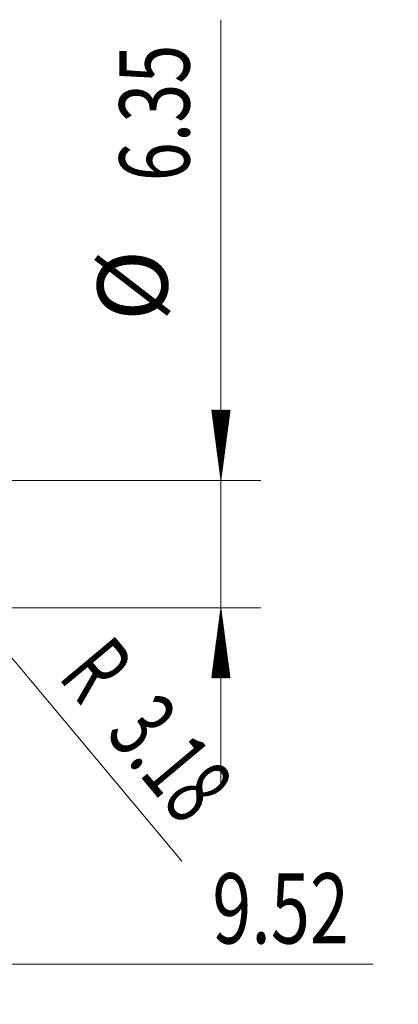
# Model space of a CAD drawing. Units: millimetres. Extents: x -50 to 61, y -62 to 26.
# Drawn here: x 42 to 61, y -23 to 26 of the extents above; entities that cross this region are included whole.
import ezdxf

# ---------------------------------------------------------------- set-up
doc = ezdxf.new("R2010")
doc.units = ezdxf.units.MM
doc.layers.add('2', color=7, linetype='Continuous')
doc.layers.add('SK2', color=7, linetype='Continuous')
doc.styles.add('iso_b_vert', font='simplex.shx')
doc.dimstyles.get("Standard").update_dxf_attribs({"dimtxt": 0.18, "dimasz": 0.18, "dimexe": 0.18, "dimexo": 0.0625, "dimgap": 0.09, "dimtad": 1, "dimzin": 0, "dimdsep": 52, "dimtxsty": 'Standard', "dimcen": 0.09, "dimadec": 0, "dimazin": 0, "dimtfac": 1, "dimtdec": 4, "dimtofl": 0, "dimtmove": 0, "dimatfit": 3, "dimfxl": 1, "dimtolj": 1, "dimtzin": 0, "dimarcsym": 0})

# ---------------------------------------------------------------- blocks, each defined once
blk = doc.blocks.new('_U1')
at = {"layer": '2', "lineweight": 13}
for p, q in [((30.675, -1.5875), (30.675, -22.944949)), ((40.2, -1.5875), (40.2, -22.944949)), ((30.675, -20.944949), (59.801114, -20.944949))]:
    blk.add_line(p, q, dxfattribs=at)
at = {"layer": '2', "lineweight": 18}
for points in [[(30.675, -20.944949), (34.174998, -20.484165), (34.175002, -21.405733)], [(40.2, -20.944949), (36.700002, -21.405733), (36.699998, -20.484165)]]:
    blk.add_solid(points, dxfattribs=at)
at = {"layer": '2', "lineweight": 18, "insert": (51.772216, -19.912316), "char_height": 3.5, "attachment_point": 7, "line_spacing_factor": 1.084337, "style": 'iso_b_vert'}
blk.add_mtext('\\W0.7346;9.52', dxfattribs=at)

msp = doc.modelspace()

# ---------------------------------------------------------------- hatches: boundary and pattern name
at = {"layer": '2', "lineweight": 13}
h = msp.add_hatch(dxfattribs=at)
h.set_pattern_fill('ANSI31', color=256, scale=0.0062, style=0)
h.paths.add_polyline_path([(52.2, 3.175), (51.739, 6.675), (52.661, 6.675)])
h = msp.add_hatch(dxfattribs=at)
h.set_pattern_fill('ANSI31', color=256, scale=0.0062, style=0)
h.paths.add_polyline_path([(52.2, -3.175), (52.661, -6.675), (51.739, -6.675)])

# ---------------------------------------------------------------- linework, layer by layer
at = {"layer": '2', "lineweight": 18}
for p, q in [((52.2, 26.139), (52.2, -11.925)), ((39.178, 3.175), (54.2, 3.175)), ((39.178, -3.175), (54.2, -3.175))]:
    msp.add_line(p, q, dxfattribs=at)
at = {"layer": 'SK2', "lineweight": 13}
msp.add_line((39.061, -2.436), (50.244, -15.817), dxfattribs=at)

# ---------------------------------------------------------------- texts
at = {"layer": '2', "lineweight": 18, "char_height": 3.5, "attachment_point": 7, "rotation": 90, "line_spacing_factor": 1.084337, "style": 'iso_b_vert'}
for s, insert in [('\\W0.7346;6.35', (50.635, 18.083)), ('%%c', (50.635, 11.11))]:
    msp.add_mtext(s, dxfattribs=dict(at, insert=insert))
at = {"layer": 'SK2', "lineweight": 18, "char_height": 3.5, "attachment_point": 7, "rotation": 309.8866, "line_spacing_factor": 1.084337, "style": 'iso_b_vert'}
for s, insert in [('\\W0.6380;R', (44.032, -6.64)), ('\\W0.6563;3.18', (46.394, -9.467))]:
    msp.add_mtext(s, dxfattribs=dict(at, insert=insert))

# ---------------------------------------------------------------- dimensions: what is measured, and where the dimension line sits
at = {"layer": '2', "lineweight": 18}
dim = msp.add_linear_dim(base=(30.675, -20.944949), p1=(40.2, 0), p2=(30.675, 0), dimstyle='Standard', override={"dimtxt": 3.5, "dimasz": 3.5, "dimexe": 2, "dimexo": 1.5875, "dimgap": 1.75, "dimtad": 1, "dimtih": 1, "dimtoh": 0, "dimdec": 2, "dimlfac": 1, "dimzin": 8, "dimdsep": 46, "dimlunit": 2, "dimpost": '<>', "dimtxsty": 'iso_b_vert', "dimsah": 1, "dimse1": 0, "dimse2": 0, "dimsd1": 0, "dimsd2": 0, "dimclrd": 2, "dimclre": 2, "dimclrt": 2, "dimtol": 0, "dimtm": -0.1, "dimtfac": 1, "dimtdec": 2, "dimtofl": 1, "dimtmove": 0, "dimtzin": 8, "dimlwd": 13, "dimlwe": 13}, dxfattribs=at)
dim.commit()
dim.dimension.update_dxf_attribs({"geometry": '_U1', "text_midpoint": (57.783333, -20.944949)})

doc.saveas('drawing.dxf')
